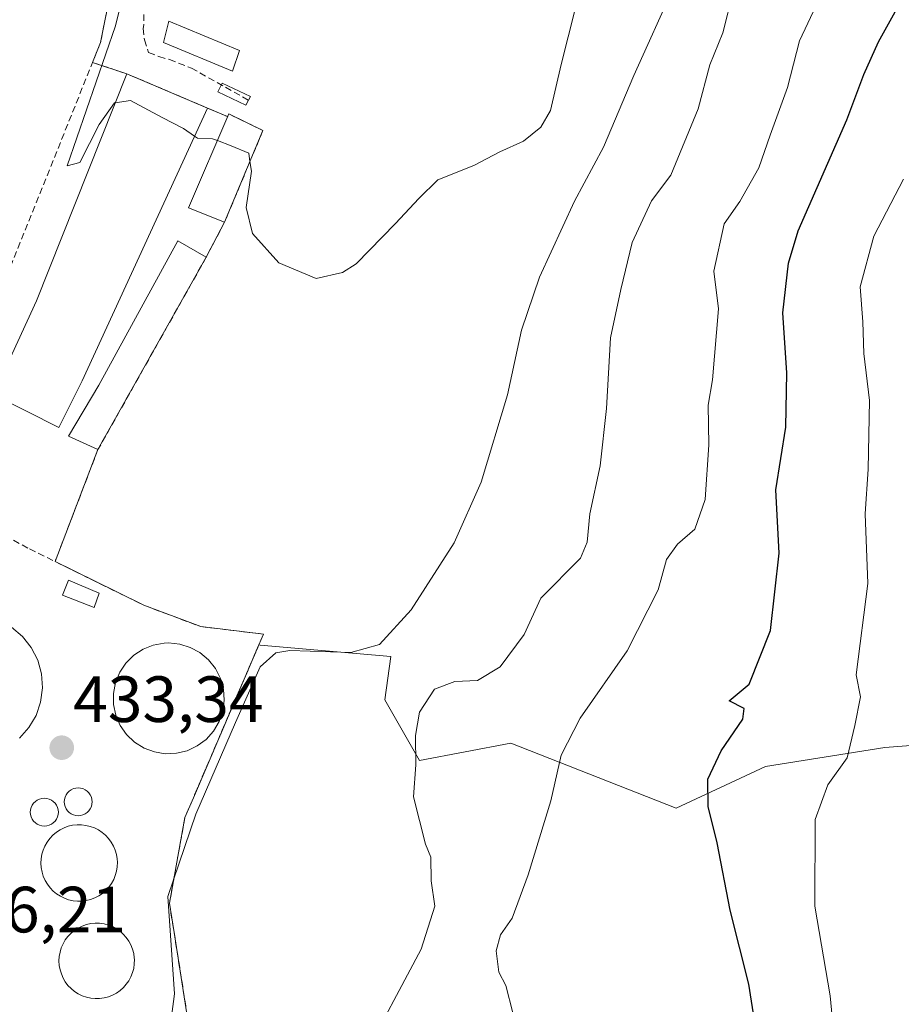
# Model space of a CAD drawing. Units: metres. Extents: x 580239 to 583682, y 4721957 to 4724310.
# Drawn here: x 580390 to 580525, y 4723596 to 4723747 of the extents above; entities that cross this region are included whole.
import ezdxf
from ezdxf.enums import TextEntityAlignment as Align

# ---------------------------------------------------------------- set-up
doc = ezdxf.new("R2010")
doc.units = ezdxf.units.M
doc.header["$MEASUREMENT"] = 0
doc.linetypes.add('TRAZOSX2', pattern=[1.5, 1, -0.5])
for name, color, linetype, lineweight in [('Carátula', 7, 'Continuous', 5), ('Curva de nivel maestra', 36, 'Continuous', 30), ('Curva de nivel normal', 36, 'Continuous', 0), ('Depósito de residuos', 6, 'Continuous', 0), ('Depósito de residuos Cxs', 6, 'Continuous', 0), ('Depósito genérico', 232, 'Continuous', 0), ('Depósito genérico Cxs', 232, 'Continuous', 0), ('Edificación industrial', 135, 'Continuous', 13), ('Edificación industrial Cxs', 135, 'Continuous', 13), ('Edificación ligera', 1, 'Continuous', 0), ('Edificación ligera Cxs', 1, 'Continuous', 0), ('Matorral', 135, 'Continuous', 0), ('Matorral CxS', 135, 'Continuous', 0), ('Muro lineal', 1, 'TRAZOSX2', 13), ('Núcleo urbano', 19, 'Continuous', 0), ('Núcleo urbano CxS', 19, 'Continuous', 0), ('Obra de contención lineal', 1, 'TRAZOSX2', 13), ('Punto de cota en terreno', 7, 'Continuous', 0), ('Recinto industrial', 135, 'TRAZOSX2', 0), ('Recinto industrial CxS', 135, 'Continuous', 0), ('Rótulo de punto de cota en terreno', 19, 'Continuous', 0), ('Senda', 19, 'TRAZOSX2', 0)]:
    doc.layers.add(name, color=color, linetype=linetype, lineweight=lineweight)
doc.styles.add('Arial', font='txt', dxfattribs={"height": 0.2})

# ---------------------------------------------------------------- blocks, each defined once
blk = doc.blocks.new('*U193')
at = {"layer": 'Curva de nivel normal', "color": 36, "linetype": 'Continuous', "lineweight": 0}
blk.add_polyline3d([(580441.85, 4723587, 440), (580451.09, 4723604.38, 440), (580453.18, 4723610.96, 440), (580452.62, 4723614.86, 440), (580452.61, 4723618.47, 440), (580451.75, 4723620.45, 440), (580449.94, 4723627.71, 440), (580450.3, 4723632.62, 440), (580450.24, 4723637.14, 440), (580450.88, 4723640.68, 440), (580453.15, 4723644.22, 440), (580456.28, 4723645.43, 440), (580459.72, 4723645.58, 440), (580463.2, 4723647.67, 440), (580466.9, 4723652.61, 440), (580469.42, 4723658.17, 440), (580475.54, 4723664.3, 440), (580476.56, 4723666.78, 440), (580476.94, 4723671.12, 440), (580478.54, 4723678.45, 440), (580479.48, 4723687.24, 440), (580480.09, 4723698.08, 440), (580481.71, 4723705.51, 440), (580483.41, 4723712.68, 440), (580486.39, 4723719.1, 440), (580489.34, 4723723.02, 440), (580493.55, 4723733.16, 440), (580495.35, 4723739.91, 440), (580497.33, 4723744.82, 440), (580498.88, 4723751.13, 440)], dxfattribs=at)
blk = doc.blocks.new('*U205')
at = {"layer": 'Curva de nivel maestra', "color": 36, "linetype": 'Continuous', "lineweight": 30}
blk.add_polyline3d([(580503.19, 4723586.94, 450), (580501.33, 4723599.03, 450), (580498.42, 4723610.34, 450), (580496.43, 4723620.67, 450), (580495.09, 4723626.23, 450), (580495.02, 4723630.42, 450), (580497.09, 4723634.78, 450), (580500.37, 4723639.61, 450), (580500.58, 4723641.29, 450), (580498.3, 4723642.46, 450), (580501.37, 4723645, 450), (580504.61, 4723653.2, 450), (580505.94, 4723665.07, 450), (580505.45, 4723674.76, 450), (580506.99, 4723684.41, 450), (580507.14, 4723692.71, 450), (580506.52, 4723701.89, 450), (580507.37, 4723709.51, 450), (580508.86, 4723714.46, 450), (580516.3, 4723731.5, 450), (580518.94, 4723738.46, 450), (580521.15, 4723743.46, 450), (580525.52, 4723751.31, 450)], dxfattribs=at)
blk = doc.blocks.new('5PATER')
at = {"layer": 'Carátula', "linetype": 'Continuous', "lineweight": 5}
h = blk.add_hatch(color=250, dxfattribs=at)
edge = h.paths.add_edge_path()
edge.add_ellipse((0, 0.01), major_axis=(-1.33, -1.34), ratio=0.999422, start_angle=0, end_angle=360)

msp = doc.modelspace()

# ---------------------------------------------------------------- linework, layer by layer
at = {"layer": 'Curva de nivel normal', "color": 36, "linetype": 'Continuous', "lineweight": 0}
for points in [[(580404.26, 4723734.1, 430), (580404.11, 4723734.08, 430), (580401.76, 4723730.77, 430), (580398.82, 4723724.95, 430), (580396.88, 4723724.46, 430), (580404.31, 4723745.92, 430), (580407.71, 4723759.95, 430)], [(580476.87, 4723756.96, 430), (580472.55, 4723739.97, 430), (580470.92, 4723732.9, 430), (580469.46, 4723730.39, 430), (580466.81, 4723728.23, 430), (580463.17, 4723726.58, 430), (580459.19, 4723724.51, 430), (580453.66, 4723722.29, 430), (580450.77, 4723719.45, 430), (580447.16, 4723715.62, 430), (580441.15, 4723709.44, 430), (580439.06, 4723708.07, 430), (580435.03, 4723707.16, 430), (580429.31, 4723709.55, 430), (580425.29, 4723714.06, 430), (580424.32, 4723718.08, 430), (580425.11, 4723723.64, 430), (580424.89, 4723725.1, 430)], [(580412.5, 4723591.3, 435), (580413.35, 4723597.54, 435), (580412.3, 4723612.45, 435), (580416.61, 4723625.07, 435), (580422.65, 4723639.14, 435), (580426.44, 4723647.67, 435), (580428.83, 4723649.8, 435), (580430.97, 4723650.18, 435), (580440.32, 4723649.86, 435), (580444.75, 4723651.06, 435), (580449.58, 4723656.39, 435), (580456.18, 4723666.67, 435), (580460.28, 4723675.98, 435), (580464.35, 4723689.34, 435), (580466.48, 4723699.24, 435), (580469.26, 4723707.36, 435), (580474.58, 4723719.05, 435), (580479.03, 4723727.29, 435), (580483.71, 4723738.28, 435), (580489.86, 4723752.01, 435)], [(580465.14, 4723594.6, 445), (580464.07, 4723598.82, 445), (580463, 4723600.85, 445), (580462.62, 4723604.11, 445), (580463.27, 4723606.56, 445), (580465.05, 4723609.14, 445), (580467.5, 4723615.78, 445), (580470.97, 4723627.12, 445), (580472.54, 4723634.12, 445), (580475.49, 4723639.78, 445), (580482.68, 4723650.12, 445), (580487.42, 4723659.45, 445), (580488.68, 4723664.12, 445), (580490.4, 4723666.45, 445), (580493.04, 4723668.74, 445), (580494.64, 4723673.28, 445), (580495.2, 4723681.69, 445), (580495.06, 4723687.74, 445), (580495.72, 4723691.66, 445), (580496.65, 4723702.51, 445), (580495.93, 4723708.31, 445), (580497.52, 4723715.53, 445), (580499.94, 4723718.98, 445), (580502.84, 4723724.13, 445), (580504.57, 4723729.13, 445), (580507.25, 4723736.46, 445), (580509.07, 4723743.62, 445), (580512.88, 4723751.78, 445)], [(580416.4, 4723729.01, 430), (580414.71, 4723730.14, 430), (580411.43, 4723731.86, 430), (580406.57, 4723734.46, 430), (580404.26, 4723734.1, 430)], [(580419.89, 4723728.3, 430), (580419.15, 4723728.57, 430), (580416.86, 4723728.7, 430), (580416.4, 4723729.01, 430)], [(580424.89, 4723725.1, 430), (580424.69, 4723726.4, 430), (580422.02, 4723727.53, 430), (580419.89, 4723728.3, 430)], [(580524.98, 4723722.4, 455), (580520.46, 4723713.66, 455), (580518.35, 4723705.88, 455), (580518.78, 4723700.53, 455), (580518.92, 4723695.67, 455), (580519.8, 4723688.46, 455), (580519.56, 4723677.93, 455), (580519.11, 4723671.1, 455), (580519.51, 4723660.42, 455), (580517.75, 4723646.45, 455), (580518.41, 4723643.05, 455), (580517.54, 4723638.64, 455), (580516.37, 4723633.71, 455), (580513.41, 4723629.59, 455), (580511.47, 4723624.27, 455), (580511.42, 4723610.97, 455), (580513.78, 4723597.21, 455), (580514.97, 4723584.29, 455)]]:
    msp.add_polyline3d(points, dxfattribs=at)
at = {"layer": 'Depósito de residuos', "color": 6, "linetype": 'Continuous', "lineweight": 0}
for points in [[(580399.14, 4723611.75, 434.42), (580398.46, 4723611.73, 434.47), (580397.78, 4723611.81, 434.46), (580397.11, 4723611.96, 434.37), (580396.46, 4723612.18, 434.33), (580395.85, 4723612.49, 434.32), (580395.26, 4723612.85, 434.34), (580394.75, 4723613.29, 434.46), (580394.26, 4723613.79, 434.68), (580393.86, 4723614.33, 434.62), (580393.51, 4723614.92, 434.29), (580393.23, 4723615.55, 434.04), (580393.04, 4723616.19, 433.89), (580392.92, 4723616.88, 433.83), (580392.87, 4723617.55, 433.78), (580392.91, 4723618.24, 433.78), (580393.02, 4723618.92, 433.81), (580393.21, 4723619.57, 433.88), (580393.48, 4723620.19, 433.92), (580393.82, 4723620.8, 433.84), (580394.23, 4723621.35, 433.92), (580394.69, 4723621.84, 434.31), (580395.23, 4723622.29, 435.3), (580395.8, 4723622.66, 436.21), (580396.41, 4723622.97, 436.66), (580397.05, 4723623.21, 436.9), (580397.71, 4723623.36, 437.06), (580398.39, 4723623.44, 436.72), (580399.07, 4723623.44, 435.99), (580399.76, 4723623.35, 435.26), (580400.42, 4723623.19, 435.15), (580401.07, 4723622.97, 435.25), (580401.67, 4723622.66, 435.24), (580402.24, 4723622.28, 435.02), (580402.76, 4723621.84, 434.72), (580403.23, 4723621.33, 434.55), (580403.64, 4723620.79, 434.43), (580403.98, 4723620.19, 434.37), (580404.24, 4723619.55, 434.33), (580404.44, 4723618.9, 434.31), (580404.55, 4723618.23, 434.31), (580404.58, 4723617.7, 434.3), (580404.55, 4723617.01, 434.28), (580404.44, 4723616.33, 434.27), (580404.26, 4723615.68, 434.27), (580404.01, 4723615.05, 434.3), (580403.67, 4723614.44, 434.34), (580403.27, 4723613.89, 434.36), (580402.8, 4723613.39, 434.36), (580402.28, 4723612.93, 434.36), (580401.73, 4723612.55, 434.36), (580401.12, 4723612.24, 434.35), (580400.48, 4723612, 434.34), (580399.81, 4723611.83, 434.36), (580399.14, 4723611.75, 434.42)], [(580401.86, 4723596.81, 434.82), (580401.18, 4723596.81, 434.84), (580400.51, 4723596.88, 434.83), (580399.83, 4723597.02, 434.71), (580399.2, 4723597.25, 434.36), (580398.59, 4723597.54, 434.08), (580398.02, 4723597.91, 433.89), (580397.48, 4723598.33, 433.86), (580397.01, 4723598.83, 433.84), (580396.6, 4723599.36, 433.81), (580396.27, 4723599.96, 433.78), (580395.99, 4723600.58, 433.77), (580395.8, 4723601.23, 433.79), (580395.67, 4723601.89, 433.8), (580395.63, 4723602.57, 434.03), (580395.67, 4723603.25, 434.29), (580395.8, 4723603.93, 434.47), (580395.98, 4723604.58, 434.25), (580396.26, 4723605.19, 434.11), (580396.6, 4723605.79, 434.05), (580397.01, 4723606.33, 434.15), (580397.48, 4723606.81, 434.29), (580398.01, 4723607.25, 434.41), (580398.57, 4723607.62, 434.48), (580399.19, 4723607.91, 434.56), (580399.83, 4723608.14, 434.61), (580400.49, 4723608.29, 434.66), (580401.18, 4723608.35, 434.73), (580401.86, 4723608.35, 434.8), (580402.53, 4723608.25, 434.7), (580403.19, 4723608.08, 434.54), (580403.82, 4723607.84, 434.42), (580404.42, 4723607.51, 434.4), (580404.98, 4723607.13, 434.4), (580405.48, 4723606.68, 434.4), (580405.94, 4723606.18, 434.4), (580406.32, 4723605.61, 434.39), (580406.65, 4723605.02, 434.38), (580406.9, 4723604.38, 434.37), (580407.07, 4723603.73, 434.36), (580407.17, 4723603.05, 434.33), (580407.19, 4723602.79, 434.32), (580407.17, 4723602.11, 434.29), (580407.07, 4723601.43, 434.26), (580406.9, 4723600.78, 434.23), (580406.65, 4723600.14, 434.19), (580406.33, 4723599.55, 434.16), (580405.94, 4723599, 434.14), (580405.49, 4723598.49, 434.13), (580404.98, 4723598.04, 434.09), (580404.43, 4723597.65, 434.06), (580403.82, 4723597.33, 434.09), (580403.19, 4723597.08, 434.32), (580402.53, 4723596.91, 434.59), (580401.86, 4723596.81, 434.82)]]:
    msp.add_polyline3d(points, dxfattribs=at)
at = {"layer": 'Depósito de residuos Cxs', "color": 6, "linetype": 'Continuous', "lineweight": 0}
for points in [[(580399.14, 4723611.75, 434.42), (580398.46, 4723611.73, 434.47), (580397.78, 4723611.81, 434.46), (580397.11, 4723611.96, 434.37), (580396.46, 4723612.18, 434.33), (580395.85, 4723612.49, 434.32), (580395.26, 4723612.85, 434.34), (580394.75, 4723613.29, 434.46), (580394.26, 4723613.79, 434.68), (580393.86, 4723614.33, 434.62), (580393.51, 4723614.92, 434.29), (580393.23, 4723615.55, 434.04), (580393.04, 4723616.19, 433.89), (580392.92, 4723616.88, 433.83), (580392.87, 4723617.55, 433.78), (580392.91, 4723618.24, 433.78), (580393.02, 4723618.92, 433.81), (580393.21, 4723619.57, 433.88), (580393.48, 4723620.19, 433.92), (580393.82, 4723620.8, 433.84), (580394.23, 4723621.35, 433.92), (580394.69, 4723621.84, 434.31), (580395.23, 4723622.29, 435.3), (580395.8, 4723622.66, 436.21), (580396.41, 4723622.97, 436.66), (580397.05, 4723623.21, 436.9), (580397.71, 4723623.36, 437.06), (580398.39, 4723623.44, 436.72), (580399.07, 4723623.44, 435.99), (580399.76, 4723623.35, 435.26), (580400.42, 4723623.19, 435.15), (580401.07, 4723622.97, 435.25), (580401.67, 4723622.66, 435.24), (580402.24, 4723622.28, 435.02), (580402.76, 4723621.84, 434.72), (580403.23, 4723621.33, 434.55), (580403.64, 4723620.79, 434.43), (580403.98, 4723620.19, 434.37), (580404.24, 4723619.55, 434.33), (580404.44, 4723618.9, 434.31), (580404.55, 4723618.23, 434.31), (580404.58, 4723617.7, 434.3), (580404.55, 4723617.01, 434.28), (580404.44, 4723616.33, 434.27), (580404.26, 4723615.68, 434.27), (580404.01, 4723615.05, 434.3), (580403.67, 4723614.44, 434.34), (580403.27, 4723613.89, 434.36), (580402.8, 4723613.39, 434.36), (580402.28, 4723612.93, 434.36), (580401.73, 4723612.55, 434.36), (580401.12, 4723612.24, 434.35), (580400.48, 4723612, 434.34), (580399.81, 4723611.83, 434.36), (580399.14, 4723611.75, 434.42)], [(580401.86, 4723596.81, 434.82), (580401.18, 4723596.81, 434.84), (580400.51, 4723596.88, 434.83), (580399.83, 4723597.02, 434.71), (580399.2, 4723597.25, 434.36), (580398.59, 4723597.54, 434.08), (580398.02, 4723597.91, 433.89), (580397.48, 4723598.33, 433.86), (580397.01, 4723598.83, 433.84), (580396.6, 4723599.36, 433.81), (580396.27, 4723599.96, 433.78), (580395.99, 4723600.58, 433.77), (580395.8, 4723601.23, 433.79), (580395.67, 4723601.89, 433.8), (580395.63, 4723602.57, 434.03), (580395.67, 4723603.25, 434.29), (580395.8, 4723603.93, 434.47), (580395.98, 4723604.58, 434.25), (580396.26, 4723605.19, 434.11), (580396.6, 4723605.79, 434.05), (580397.01, 4723606.33, 434.15), (580397.48, 4723606.81, 434.29), (580398.01, 4723607.25, 434.41), (580398.57, 4723607.62, 434.48), (580399.19, 4723607.91, 434.56), (580399.83, 4723608.14, 434.61), (580400.49, 4723608.29, 434.66), (580401.18, 4723608.35, 434.73), (580401.86, 4723608.35, 434.8), (580402.53, 4723608.25, 434.7), (580403.19, 4723608.08, 434.54), (580403.82, 4723607.84, 434.42), (580404.42, 4723607.51, 434.4), (580404.98, 4723607.13, 434.4), (580405.48, 4723606.68, 434.4), (580405.94, 4723606.18, 434.4), (580406.32, 4723605.61, 434.39), (580406.65, 4723605.02, 434.38), (580406.9, 4723604.38, 434.37), (580407.07, 4723603.73, 434.36), (580407.17, 4723603.05, 434.33), (580407.19, 4723602.79, 434.32), (580407.17, 4723602.11, 434.29), (580407.07, 4723601.43, 434.26), (580406.9, 4723600.78, 434.23), (580406.65, 4723600.14, 434.19), (580406.33, 4723599.55, 434.16), (580405.94, 4723599, 434.14), (580405.49, 4723598.49, 434.13), (580404.98, 4723598.04, 434.09), (580404.43, 4723597.65, 434.06), (580403.82, 4723597.33, 434.09), (580403.19, 4723597.08, 434.32), (580402.53, 4723596.91, 434.59), (580401.86, 4723596.81, 434.82)]]:
    msp.add_polyline3d(points, close=True, dxfattribs=at)
at = {"layer": 'Depósito genérico', "color": 232, "linetype": 'Continuous', "lineweight": 0}
for points in [[(580388.37, 4723653.71, 444.98), (580390.03, 4723652.31, 443.78), (580391.38, 4723650.61, 444.01), (580392.37, 4723648.67, 443.29), (580392.95, 4723646.58, 439.45), (580393.1, 4723644.41, 438.82), (580392.82, 4723642.26, 440.37), (580392.11, 4723640.21, 434.49), (580391.02, 4723638.33, 439.13), (580389.57, 4723636.71, 439.26)], [(580413.62, 4723634.4, 435.48), (580411.92, 4723634.33, 435.23), (580410.25, 4723634.6, 436.65), (580408.66, 4723635.2, 439.62), (580407.22, 4723636.1, 442.32), (580405.99, 4723637.27, 442.61), (580405.02, 4723638.66, 442.8), (580404.34, 4723640.22, 443.49), (580403.98, 4723641.88, 443.89), (580403.97, 4723643.57, 444.04), (580404.29, 4723645.24, 444.23), (580404.93, 4723646.81, 444.51), (580405.87, 4723648.22, 444.94), (580407.08, 4723649.42, 444.96), (580408.5, 4723650.35, 444.86), (580410.08, 4723650.98, 444.59), (580411.75, 4723651.29, 444.26), (580412.43, 4723651.31, 444.13), (580414.12, 4723651.14, 443.86), (580415.74, 4723650.64, 443.17), (580417.23, 4723649.83, 443.13), (580418.53, 4723648.73, 440.82), (580419.58, 4723647.4, 438.14), (580420.35, 4723645.89, 441.39), (580420.81, 4723644.25, 439.31), (580420.93, 4723642.56, 439.13), (580420.71, 4723640.88, 439.84), (580420.16, 4723639.27, 439.32), (580419.3, 4723637.81, 437.81), (580418.16, 4723636.54, 436.02), (580416.8, 4723635.53, 436.88), (580415.27, 4723634.8, 436.67), (580413.62, 4723634.4, 435.48)], [(580398.94, 4723624.85, 435.93), (580398.57, 4723624.82, 435.93), (580398.2, 4723624.85, 435.87), (580397.84, 4723624.95, 435.65), (580397.5, 4723625.11, 435.33), (580397.19, 4723625.32, 434.89), (580396.93, 4723625.59, 434.36), (580396.72, 4723625.89, 433.74), (580396.56, 4723626.23, 433.52), (580396.46, 4723626.59, 433.52), (580396.43, 4723626.96, 433.52), (580396.46, 4723627.34, 433.51), (580396.56, 4723627.7, 433.51), (580396.72, 4723628.04, 433.51), (580396.93, 4723628.34, 433.5), (580397.19, 4723628.61, 433.49), (580397.5, 4723628.82, 433.49), (580397.84, 4723628.98, 433.48), (580398.2, 4723629.07, 433.91), (580398.57, 4723629.11, 434.66), (580398.94, 4723629.07, 435.5), (580399.3, 4723628.98, 436.57), (580399.64, 4723628.82, 437.97), (580399.95, 4723628.61, 439.78), (580400.21, 4723628.34, 441.3), (580400.43, 4723628.04, 442.6), (580400.59, 4723627.7, 442.2), (580400.68, 4723627.34, 441.63), (580400.71, 4723626.96, 441.06), (580400.68, 4723626.59, 440.4), (580400.59, 4723626.23, 439.57), (580400.43, 4723625.89, 438.55), (580400.21, 4723625.59, 437.51), (580399.95, 4723625.32, 436.63), (580399.64, 4723625.11, 436.19), (580399.3, 4723624.95, 435.97), (580398.94, 4723624.85, 435.93)], [(580393.76, 4723623.27, 435.82), (580393.39, 4723623.23, 435.29), (580393.01, 4723623.27, 434.86), (580392.65, 4723623.36, 434.45), (580392.31, 4723623.52, 434.03), (580392.01, 4723623.74, 433.55), (580391.74, 4723624, 433.54), (580391.53, 4723624.31, 433.54), (580391.37, 4723624.64, 433.54), (580391.28, 4723625, 433.55), (580391.24, 4723625.38, 433.55), (580391.28, 4723625.75, 433.55), (580391.37, 4723626.11, 433.56), (580391.53, 4723626.45, 433.56), (580391.74, 4723626.75, 433.56), (580392.01, 4723627.02, 433.56), (580392.31, 4723627.23, 433.56), (580392.65, 4723627.39, 433.57), (580393.01, 4723627.49, 433.57), (580393.39, 4723627.52, 433.58), (580393.76, 4723627.49, 433.58), (580394.12, 4723627.39, 433.58), (580394.46, 4723627.23, 433.57), (580394.76, 4723627.02, 433.56), (580395.03, 4723626.75, 433.55), (580395.24, 4723626.45, 433.54), (580395.4, 4723626.11, 433.54), (580395.5, 4723625.75, 434.04), (580395.53, 4723625.38, 434.79), (580395.5, 4723625, 435.54), (580395.4, 4723624.64, 436.27), (580395.24, 4723624.31, 436.97), (580395.03, 4723624, 437.59), (580394.76, 4723623.74, 437.18), (580394.46, 4723623.52, 436.77), (580394.12, 4723623.36, 436.38), (580393.76, 4723623.27, 435.82)]]:
    msp.add_polyline3d(points, dxfattribs=at)
at = {"layer": 'Depósito genérico Cxs', "color": 232, "linetype": 'Continuous', "lineweight": 0}
msp.add_polyline3d([(580388.37, 4723653.71, 444.98), (580390.03, 4723652.31, 443.78), (580391.38, 4723650.61, 444.01), (580392.37, 4723648.67, 443.29), (580392.95, 4723646.58, 439.45), (580393.1, 4723644.41, 438.82), (580392.82, 4723642.26, 440.37), (580392.11, 4723640.21, 434.49), (580391.02, 4723638.33, 439.13), (580389.57, 4723636.71, 439.26)], dxfattribs=at)
for points in [[(580413.62, 4723634.4, 435.48), (580411.92, 4723634.33, 435.23), (580410.25, 4723634.6, 436.65), (580408.66, 4723635.2, 439.63), (580407.22, 4723636.1, 442.32), (580405.99, 4723637.27, 442.61), (580405.02, 4723638.66, 442.8), (580404.34, 4723640.22, 443.49), (580403.98, 4723641.88, 443.89), (580403.97, 4723643.57, 444.04), (580404.29, 4723645.24, 444.23), (580404.93, 4723646.81, 444.51), (580405.87, 4723648.22, 444.94), (580407.08, 4723649.42, 444.96), (580408.5, 4723650.35, 444.86), (580410.08, 4723650.98, 444.59), (580411.75, 4723651.29, 444.26), (580412.43, 4723651.31, 444.13), (580414.12, 4723651.14, 443.86), (580415.74, 4723650.64, 443.17), (580417.23, 4723649.83, 443.13), (580418.53, 4723648.73, 440.82), (580419.58, 4723647.4, 438.14), (580420.35, 4723645.89, 441.39), (580420.81, 4723644.25, 439.31), (580420.93, 4723642.56, 439.13), (580420.71, 4723640.88, 439.84), (580420.16, 4723639.27, 439.32), (580419.3, 4723637.81, 437.81), (580418.16, 4723636.54, 436.02), (580416.8, 4723635.53, 436.88), (580415.27, 4723634.8, 436.67), (580413.62, 4723634.4, 435.48)], [(580398.94, 4723624.85, 435.93), (580398.57, 4723624.82, 435.93), (580398.2, 4723624.85, 435.87), (580397.84, 4723624.95, 435.65), (580397.5, 4723625.11, 435.33), (580397.19, 4723625.32, 434.89), (580396.93, 4723625.59, 434.35), (580396.72, 4723625.89, 433.74), (580396.56, 4723626.23, 433.52), (580396.46, 4723626.59, 433.52), (580396.43, 4723626.96, 433.52), (580396.46, 4723627.34, 433.51), (580396.56, 4723627.7, 433.51), (580396.72, 4723628.04, 433.51), (580396.93, 4723628.34, 433.5), (580397.19, 4723628.61, 433.49), (580397.5, 4723628.82, 433.49), (580397.84, 4723628.98, 433.48), (580398.2, 4723629.07, 433.91), (580398.57, 4723629.11, 434.66), (580398.94, 4723629.07, 435.5), (580399.3, 4723628.98, 436.57), (580399.64, 4723628.82, 437.97), (580399.95, 4723628.61, 439.78), (580400.21, 4723628.34, 441.29), (580400.43, 4723628.04, 442.6), (580400.59, 4723627.7, 442.2), (580400.68, 4723627.34, 441.63), (580400.71, 4723626.96, 441.06), (580400.68, 4723626.59, 440.4), (580400.59, 4723626.23, 439.57), (580400.43, 4723625.89, 438.55), (580400.21, 4723625.59, 437.51), (580399.95, 4723625.32, 436.63), (580399.64, 4723625.11, 436.19), (580399.3, 4723624.95, 435.97), (580398.94, 4723624.85, 435.93)], [(580393.76, 4723623.27, 435.82), (580393.39, 4723623.23, 435.29), (580393.01, 4723623.27, 434.86), (580392.65, 4723623.36, 434.45), (580392.31, 4723623.52, 434.03), (580392.01, 4723623.74, 433.55), (580391.74, 4723624, 433.54), (580391.53, 4723624.31, 433.54), (580391.37, 4723624.64, 433.54), (580391.28, 4723625, 433.55), (580391.24, 4723625.38, 433.55), (580391.28, 4723625.75, 433.55), (580391.37, 4723626.11, 433.56), (580391.53, 4723626.45, 433.56), (580391.74, 4723626.75, 433.56), (580392.01, 4723627.02, 433.56), (580392.31, 4723627.23, 433.56), (580392.65, 4723627.39, 433.57), (580393.01, 4723627.49, 433.57), (580393.39, 4723627.52, 433.58), (580393.76, 4723627.49, 433.58), (580394.12, 4723627.39, 433.58), (580394.46, 4723627.23, 433.57), (580394.76, 4723627.02, 433.56), (580395.03, 4723626.75, 433.55), (580395.24, 4723626.45, 433.54), (580395.4, 4723626.11, 433.54), (580395.5, 4723625.75, 434.04), (580395.53, 4723625.38, 434.79), (580395.5, 4723625, 435.54), (580395.4, 4723624.64, 436.27), (580395.24, 4723624.31, 436.97), (580395.03, 4723624, 437.59), (580394.76, 4723623.74, 437.18), (580394.46, 4723623.52, 436.77), (580394.12, 4723623.36, 436.38), (580393.76, 4723623.27, 435.82)]]:
    msp.add_polyline3d(points, close=True, dxfattribs=at)
at = {"layer": 'Edificación industrial', "color": 135, "linetype": 'Continuous', "lineweight": 13}
for points in [[(580399.18, 4723691.51, 435.41), (580395.6, 4723684.34, 433.1), (580385.55, 4723689.4, 432.43), (580392.19, 4723703.73, 433.85), (580406.03, 4723738.55, 432.52), (580418.37, 4723733.3, 434.63), (580399.18, 4723691.51, 435.41)], [(580426.88, 4723729.85, 431.54), (580421, 4723715.82, 433.04), (580415.49, 4723718.01, 432.08), (580421.64, 4723732.41, 434.26), (580426.88, 4723729.85, 431.54)]]:
    msp.add_polyline3d(points, dxfattribs=at)
at = {"layer": 'Edificación industrial Cxs', "color": 135, "linetype": 'Continuous', "lineweight": 13}
for points in [[(580399.18, 4723691.51, 435.41), (580395.6, 4723684.34, 433.1), (580385.55, 4723689.4, 432.43), (580392.19, 4723703.73, 433.85), (580406.03, 4723738.55, 432.52), (580418.37, 4723733.3, 434.63), (580399.18, 4723691.51, 435.41)], [(580426.88, 4723729.85, 431.54), (580421, 4723715.82, 433.04), (580415.49, 4723718.01, 432.08), (580421.64, 4723732.41, 434.26), (580426.88, 4723729.85, 431.54)]]:
    msp.add_polyline3d(points, close=True, dxfattribs=at)
at = {"layer": 'Edificación ligera', "color": 1, "linetype": 'Continuous', "lineweight": 0}
for points in [[(580423.3, 4723742.13, 431.16), (580422.21, 4723738.93, 429.31), (580411.65, 4723743.34, 429.3), (580412.48, 4723746.61, 428.96), (580423.3, 4723742.13, 431.16)], [(580424.65, 4723734.5, 429.3), (580424.27, 4723733.75, 429.71), (580419.98, 4723735.8, 429.88), (580420.35, 4723736.59, 429.33), (580420.62, 4723737.13, 429.3), (580424.96, 4723735.09, 429.28), (580424.65, 4723734.5, 429.3)], [(580418.19, 4723710.46, 434.29), (580401.6, 4723680.94, 432.35), (580397.07, 4723682.99, 431.82), (580401.73, 4723690.81, 432.78), (580413.84, 4723712.95, 432.22), (580418.19, 4723710.46, 434.29)], [(580401.79, 4723658.93, 434.19), (580401.03, 4723656.76, 435.56), (580396.17, 4723658.62, 437.85), (580397.07, 4723660.92, 435.35), (580401.79, 4723658.93, 434.19)]]:
    msp.add_polyline3d(points, dxfattribs=at)
at = {"layer": 'Edificación ligera Cxs', "color": 1, "linetype": 'Continuous', "lineweight": 0}
for points in [[(580423.3, 4723742.13, 431.16), (580422.21, 4723738.93, 429.31), (580411.65, 4723743.34, 429.3), (580412.48, 4723746.61, 428.96), (580423.3, 4723742.13, 431.16)], [(580424.65, 4723734.5, 429.3), (580424.27, 4723733.75, 429.71), (580419.98, 4723735.8, 429.88), (580420.35, 4723736.59, 429.33), (580420.62, 4723737.13, 429.3), (580424.96, 4723735.09, 429.28), (580424.65, 4723734.5, 429.3)], [(580418.19, 4723710.46, 434.29), (580401.6, 4723680.94, 432.35), (580397.07, 4723682.99, 431.82), (580401.73, 4723690.81, 432.78), (580413.84, 4723712.95, 432.22), (580418.19, 4723710.46, 434.29)], [(580401.79, 4723658.93, 434.19), (580401.03, 4723656.76, 435.56), (580396.17, 4723658.62, 437.85), (580397.07, 4723660.92, 435.35), (580401.79, 4723658.93, 434.19)]]:
    msp.add_polyline3d(points, close=True, dxfattribs=at)
at = {"layer": 'Matorral', "color": 135, "linetype": 'Continuous', "lineweight": 0}
for points in [[(580426.24, 4723651.01, 433.57), (580426.95, 4723652.66, 432.82), (580423.25, 4723653.11, 432.44), (580417.35, 4723653.82, 432.25), (580408.64, 4723657.08, 432.26), (580404.48, 4723659.13, 432.25), (580395.03, 4723663.79, 432.22), (580401.6, 4723680.94, 431.1), (580418.19, 4723710.46, 430.37), (580421, 4723715.82, 430.19), (580426.88, 4723729.85, 429.15), (580421.64, 4723732.41, 429.44), (580421.46, 4723731.98, 429.49), (580418.37, 4723733.3, 429.59), (580407.7, 4723737.84, 429.57), (580406.03, 4723738.55, 429.64), (580400.77, 4723740.27, 430.92), (580402, 4723743.34, 431.37), (580403.78, 4723752.3, 430.52), (580404.5, 4723756.43, 430.54), (580405.03, 4723759.44, 430.79), (580407.37, 4723772.86, 430.73), (580407.44, 4723785.01, 430.97), (580407.3, 4723798.64, 431.04)], [(580431.94, 4723528.25, 440.2), (580429.51, 4723536.17, 438.97), (580421.71, 4723567.67, 437.78), (580416.01, 4723589.55, 436.16), (580415.08, 4723595.44, 435.92), (580413.26, 4723606.93, 435.3), (580412.55, 4723611.44, 434.93), (580412.97, 4723613.75, 435.04), (580414.92, 4723624.57, 434.44), (580416.21, 4723627.58, 434.32), (580426.24, 4723651.01, 433.57)], [(580648.71, 4723405.28, 471.61), (580633.02, 4723429.58, 469.31), (580631.63, 4723429.15, 469.18), (580616.77, 4723424.54, 468.02), (580566.7, 4723518.7, 472), (580560.48, 4723543.57, 468.97), (580553.47, 4723605.21, 467.48), (580551.67, 4723612.07, 466.29), (580550.69, 4723615.83, 466.72), (580544.79, 4723638.32, 466.15), (580534.68, 4723636.25, 460.64), (580522.16, 4723635.28, 457.56), (580503.87, 4723632.4, 452.15), (580490.16, 4723625.98, 448.08), (580464.84, 4723635.93, 443.09), (580450.88, 4723633.31, 439.88), (580445.54, 4723642.59, 437.92), (580446.47, 4723649.25, 436.05), (580426.44, 4723650.99, 433.61), (580426.27, 4723651.01, 433.58), (580426.24, 4723651.01, 433.57)]]:
    msp.add_polyline3d(points, dxfattribs=at)
at = {"layer": 'Matorral CxS', "color": 135, "linetype": 'Continuous', "lineweight": 0}
for points in [[(580534.68, 4723636.25, 460.64), (580522.16, 4723635.28, 457.56), (580503.87, 4723632.4, 452.15), (580490.17, 4723625.98, 448.08), (580464.84, 4723635.93, 443.09), (580450.88, 4723633.31, 439.88), (580445.54, 4723642.59, 437.92), (580446.47, 4723649.25, 436.05), (580426.44, 4723650.99, 433.61), (580426.27, 4723651.01, 433.58), (580426.24, 4723651.01, 433.57), (580426.95, 4723652.66, 432.82), (580423.25, 4723653.11, 432.44), (580417.35, 4723653.82, 432.25), (580408.64, 4723657.08, 432.26), (580404.48, 4723659.13, 432.25), (580395.03, 4723663.79, 432.22), (580401.6, 4723680.94, 431.1), (580418.19, 4723710.46, 430.37), (580421, 4723715.82, 430.19), (580426.88, 4723729.85, 429.15), (580421.64, 4723732.41, 429.44), (580421.46, 4723731.98, 429.49), (580418.37, 4723733.3, 429.59), (580407.7, 4723737.84, 429.57), (580406.03, 4723738.55, 429.64), (580400.77, 4723740.27, 430.92), (580402, 4723743.34, 431.37), (580403.78, 4723752.3, 430.52)], [(580415.08, 4723595.44, 435.92), (580413.26, 4723606.93, 435.3), (580412.55, 4723611.44, 434.93), (580412.97, 4723613.75, 435.04), (580414.92, 4723624.57, 434.44), (580416.21, 4723627.58, 434.32), (580426.24, 4723651.01, 433.57), (580426.27, 4723651.01, 433.58), (580426.44, 4723650.99, 433.61), (580446.47, 4723649.25, 436.05), (580445.54, 4723642.59, 437.92), (580450.88, 4723633.31, 439.88), (580464.84, 4723635.93, 443.09), (580490.17, 4723625.98, 448.08), (580503.87, 4723632.4, 452.15), (580522.16, 4723635.28, 457.56), (580534.68, 4723636.25, 460.64)]]:
    msp.add_polyline3d(points, dxfattribs=at)
at = {"layer": 'Muro lineal', "color": 1, "linetype": 'TRAZOSX2', "lineweight": 13}
msp.add_polyline3d([(580403.78, 4723752.3, 432.04), (580402, 4723743.34, 432.57), (580388.23, 4723709.05, 432.76), (580370.31, 4723686.38, 432.91), (580367.62, 4723678.58, 434.4), (580391.12, 4723665.72, 433.41), (580404.48, 4723659.13, 433.29), (580408.64, 4723657.08, 434.35), (580417.35, 4723653.82, 434.97), (580426.95, 4723652.66, 435.16)], dxfattribs=at)
at = {"layer": 'Núcleo urbano', "color": 19, "linetype": 'Continuous', "lineweight": 0}
for points in [[(580426.24, 4723651.01, 433.57), (580426.95, 4723652.66, 432.82), (580423.25, 4723653.11, 432.44), (580417.35, 4723653.82, 432.25), (580408.64, 4723657.08, 432.26), (580404.48, 4723659.13, 432.25), (580395.03, 4723663.79, 432.22), (580401.6, 4723680.94, 431.1), (580418.19, 4723710.46, 430.37), (580421, 4723715.82, 430.19), (580426.88, 4723729.85, 429.15), (580421.64, 4723732.41, 429.44), (580421.46, 4723731.98, 429.49), (580418.37, 4723733.3, 429.59), (580407.7, 4723737.84, 429.57), (580406.03, 4723738.55, 429.64), (580400.77, 4723740.27, 430.92), (580402, 4723743.34, 431.37), (580403.78, 4723752.3, 430.52), (580404.5, 4723756.43, 430.54), (580405.03, 4723759.44, 430.79), (580407.37, 4723772.86, 430.73), (580407.44, 4723785.01, 430.97), (580407.3, 4723798.64, 431.04)], [(580431.94, 4723528.25, 440.2), (580429.51, 4723536.17, 438.97), (580421.71, 4723567.67, 437.78), (580416.01, 4723589.55, 436.16), (580415.08, 4723595.44, 435.92), (580413.26, 4723606.93, 435.3), (580412.55, 4723611.44, 434.93), (580412.97, 4723613.75, 435.04), (580414.92, 4723624.57, 434.44), (580416.21, 4723627.58, 434.32), (580426.24, 4723651.01, 433.57)]]:
    msp.add_polyline3d(points, dxfattribs=at)
at = {"layer": 'Núcleo urbano CxS', "color": 19, "linetype": 'Continuous', "lineweight": 0}
msp.add_polyline3d([(580403.78, 4723752.3, 430.52), (580402, 4723743.34, 431.37), (580400.77, 4723740.27, 430.92), (580406.03, 4723738.55, 429.64), (580407.7, 4723737.84, 429.57), (580418.37, 4723733.3, 429.59), (580421.46, 4723731.98, 429.49), (580421.64, 4723732.41, 429.44), (580426.88, 4723729.85, 429.15), (580421, 4723715.82, 430.19), (580418.19, 4723710.46, 430.37), (580401.6, 4723680.94, 431.1), (580395.03, 4723663.79, 432.22), (580404.48, 4723659.13, 432.25), (580408.64, 4723657.08, 432.26), (580417.35, 4723653.82, 432.25), (580423.25, 4723653.11, 432.44), (580426.95, 4723652.66, 432.82), (580426.24, 4723651.01, 433.57), (580416.21, 4723627.58, 434.32), (580414.92, 4723624.57, 434.44), (580412.97, 4723613.75, 435.04), (580412.55, 4723611.44, 434.93), (580413.26, 4723606.93, 435.3), (580415.08, 4723595.44, 435.92)], dxfattribs=at)
at = {"layer": 'Obra de contención lineal', "color": 1, "linetype": 'TRAZOSX2', "lineweight": 13}
msp.add_polyline3d([(580426.95, 4723652.66, 435.16), (580416.21, 4723627.58, 437.06), (580414.92, 4723624.57, 434.96), (580412.55, 4723611.44, 435.85), (580416.01, 4723589.55, 437.18), (580421.71, 4723567.67, 440.59), (580429.51, 4723536.17, 440.2), (580431.94, 4723528.25, 442.72), (580411.33, 4723519.85, 443.41)], dxfattribs=at)
at = {"layer": 'Recinto industrial', "color": 135, "linetype": 'TRAZOSX2', "lineweight": 0}
for points in [[(580254.62, 4723890.85, 431.48), (580262.6, 4723883.58, 431.79), (580275.78, 4723872.05, 431.92), (580287.94, 4723861.82, 432.04), (580297.87, 4723857.79, 431.83), (580314.59, 4723851.12, 431.09), (580317.64, 4723849.91, 431.45), (580321.71, 4723848.26, 432), (580331.97, 4723844.09, 431.93), (580343.62, 4723837.49, 431.64), (580354.19, 4723832.11, 430.93), (580363.14, 4723826.1, 430.8), (580381.07, 4723811.18, 431.13), (580399.94, 4723801.26, 431.39), (580407.3, 4723798.64, 431.04), (580407.44, 4723785.01, 430.97), (580407.37, 4723772.86, 430.73), (580405.03, 4723759.44, 430.79), (580404.5, 4723756.43, 430.54), (580403.78, 4723752.3, 430.52), (580402, 4723743.34, 431.37), (580400.77, 4723740.27, 430.92)], [(580400.77, 4723740.27, 430.92), (580406.03, 4723738.55, 429.64)], [(580406.03, 4723738.55, 429.64), (580407.7, 4723737.84, 429.57), (580418.37, 4723733.3, 429.59)], [(580418.37, 4723733.3, 429.59), (580421.46, 4723731.98, 429.49)], [(580421.46, 4723731.98, 429.49), (580421.64, 4723732.41, 429.44), (580426.88, 4723729.85, 429.15)], [(580426.88, 4723729.85, 429.15), (580421, 4723715.82, 430.19)], [(580421, 4723715.82, 430.19), (580418.19, 4723710.46, 430.37)], [(580418.19, 4723710.46, 430.37), (580401.6, 4723680.94, 431.1)], [(580401.6, 4723680.94, 431.1), (580395.03, 4723663.79, 432.22)], [(580395.03, 4723663.79, 432.22), (580404.48, 4723659.13, 432.25), (580408.64, 4723657.08, 432.26), (580417.35, 4723653.82, 432.25), (580423.25, 4723653.11, 432.44), (580426.95, 4723652.66, 432.82)], [(580426.95, 4723652.66, 432.82), (580426.24, 4723651.01, 433.57), (580416.21, 4723627.58, 434.32), (580414.92, 4723624.57, 434.44), (580412.97, 4723613.75, 435.04), (580412.55, 4723611.44, 434.93), (580413.26, 4723606.93, 435.3), (580415.08, 4723595.44, 435.92), (580416.01, 4723589.55, 436.16), (580421.71, 4723567.67, 437.78), (580429.51, 4723536.17, 438.97), (580431.94, 4723528.25, 440.2), (580411.33, 4723519.85, 438.41)]]:
    msp.add_polyline3d(points, dxfattribs=at)
at = {"layer": 'Recinto industrial CxS', "color": 135, "linetype": 'Continuous', "lineweight": 0}
msp.add_polyline3d([(580403.78, 4723752.3, 430.52), (580402, 4723743.34, 431.37), (580400.77, 4723740.27, 430.92), (580406.03, 4723738.55, 429.64), (580407.7, 4723737.84, 429.57), (580418.37, 4723733.3, 429.59), (580418.37, 4723733.3, 429.59), (580421.46, 4723731.98, 429.49), (580421.64, 4723732.41, 429.44), (580426.88, 4723729.85, 429.15), (580421, 4723715.82, 430.19), (580418.19, 4723710.46, 430.37), (580401.6, 4723680.94, 431.1), (580395.03, 4723663.79, 432.22), (580404.48, 4723659.13, 432.25), (580408.64, 4723657.08, 432.26), (580417.35, 4723653.82, 432.25), (580423.25, 4723653.11, 432.44), (580426.95, 4723652.66, 432.82), (580426.24, 4723651.01, 433.57), (580416.21, 4723627.58, 434.32), (580414.92, 4723624.57, 434.44), (580412.97, 4723613.75, 435.04), (580412.55, 4723611.44, 434.93), (580413.26, 4723606.93, 435.3), (580415.08, 4723595.44, 435.92)], dxfattribs=at)
at = {"layer": 'Senda', "color": 19, "linetype": 'TRAZOSX2', "lineweight": 0}
msp.add_polyline3d([(580408.65, 4723747.64, 428.65), (580408.65, 4723746.04, 428.86), (580408.5, 4723745.5, 428.94), (580408.72, 4723743.74, 429.17), (580409.36, 4723741.82, 429.3), (580410.95, 4723741.18, 429.31), (580412.56, 4723740.73, 429.21), (580415.92, 4723739.42, 429.1), (580424.66, 4723734.5, 429.05)], dxfattribs=at)

# ---------------------------------------------------------------- block references
at = {"layer": 'Curva de nivel maestra', "color": 36, "linetype": 'Continuous', "lineweight": 30}
msp.add_blockref('*U205', (0, 0), dxfattribs=at)
at = {"layer": 'Curva de nivel normal', "color": 36, "linetype": 'Continuous', "lineweight": 0}
msp.add_blockref('*U193', (0, 0), dxfattribs=at)
at = {"layer": 'Punto de cota en terreno', "linetype": 'Continuous', "lineweight": 0}
msp.add_blockref('5PATER', (580396.05, 4723635.25, 433.34), dxfattribs=at)

# ---------------------------------------------------------------- texts
at = {"layer": 'Rótulo de punto de cota en terreno', "color": 19, "linetype": 'Continuous', "lineweight": 0, "style": 'Arial'}
for s, p in [('433,34', (580397.81, 4723637.01)), ('436,21', (580376.76, 4723604.76))]:
    msp.add_text(s, height=7, dxfattribs=at).set_placement(p, align=Align.BOTTOM_LEFT)

doc.saveas('drawing.dxf')
